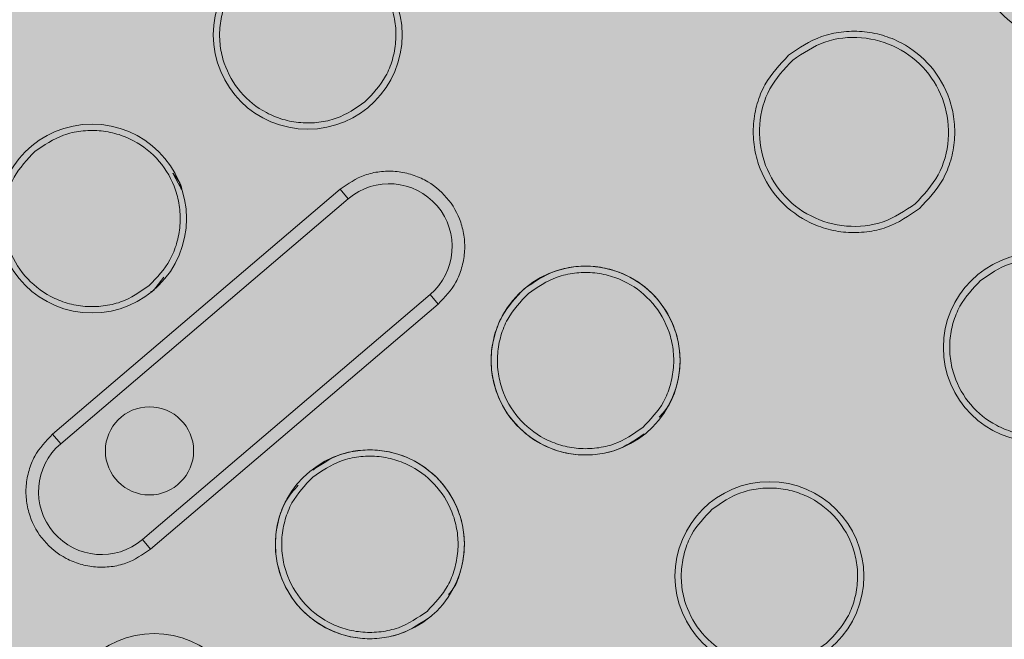
# Model space of a CAD drawing. Units: metres. Extents: x 293 to 551811, y 203 to 6580315.
# Drawn here: x 551147 to 551147, y 6579989 to 6579989 of the extents above; entities that cross this region are included whole.
import ezdxf

# ---------------------------------------------------------------- set-up
doc = ezdxf.new("R2010")
doc.units = ezdxf.units.M
for name, color, linetype in [('_ABKorrus_Rekreatsiooni ala', 7, 'Continuous'), ('kaitsevöönd', 7, 'Continuous'), ('OPT-plan.haljastus', 7, 'Continuous')]:
    doc.layers.add(name, color=color, linetype=linetype)

# ---------------------------------------------------------------- blocks, each defined once
blk = doc.blocks.new('välijõusaal')
at = {"true_color": 0xffffff}
h = blk.add_hatch(color=7, dxfattribs=at)
h.dxf.hatch_style = 1
edge = h.paths.add_edge_path()
edge.add_arc((6.529287113839874, -9.389216021375743), 1.5000000000001, 40.4421854884921, 130.4421854884937, ccw=False)
edge.add_line((7.670878473213918, -8.41619538017494), (7.946887109121292, -8.740021063334098))
edge.add_line((7.946887109121292, -8.740021063334098), (9.041730758772985, -9.710628152603931))
edge.add_arc((8.046667587966994, -10.8330582333254), 1.500000000000961, -49.557814511513016, 48.44218548848761, ccw=False)
edge.add_line((9.019688229168253, -11.97464959270019), (8.396132370814314, -12.50612936971174))
edge.add_arc((7.423111729613394, -11.36453801033785), 1.500000000000058, 212.4421854885004, 310.4421854884993, ccw=False)
edge.add_line((6.157211958940081, -12.16921047203232), (5.372316267112467, -10.9344232466874))
edge.add_line((5.372316267112467, -10.9344232466874), (5.096307631204866, -10.61059756352824))
edge.add_arc((6.237898990578683, -9.637576922327867), 1.499999999999652, 130.4421854884853, 220.4421854884853, ccw=False)
edge.add_line((5.264878349378307, -8.495985562954047), (5.556266472639038, -8.247624662001726))
at = {"layer": '_ABKorrus_Rekreatsiooni ala', "color": 252, "linetype": 'Continuous', "lineweight": 13, "true_color": 0x969696}
for p, q in [((7.603554644149028, -10.97554182816293), (7.580722816961554, -10.99500224098756)), ((7.604203324576531, -10.9763028890693), (7.603554644149028, -10.97554182816293)), ((7.604203324576531, -10.9763028890693), (7.581371497389057, -10.99576330189211)), ((7.589558537503592, -10.98252842141937), (7.588726757699817, -10.98358134204409)), ((7.588726757699817, -10.98358134204409), (7.588512610749433, -10.98370098640135)), ((7.587858301663857, -11.00337391095582), (7.610690128851104, -10.98391349813119)), ((7.610690128851104, -10.98391349813119), (7.611338809278607, -10.98467455903756)), ((7.588506982091133, -11.00413497186219), (7.611338809278607, -10.98467455903756)), ((7.580722816961554, -10.99500224098756), (7.581371497389057, -10.99576330189211)), ((7.587858301663857, -11.00337391095582), (7.588506982091133, -11.00413497186219))]:
    blk.add_line(p, q, dxfattribs=at)
for centre, radius in [((7.600985524884493, -10.9632780756283), 0.007499999999993179), ((7.583861654493887, -10.97787338524631), 0.007499999999993179), ((7.6589456744112, -10.9881149648636), 0.00750000000000739), ((7.62304065941845, -10.98915414644125), 0.007499999999993179), ((7.588420204057513, -10.99632520428622), 0.003500000000002501), ((7.605916789027845, -11.00374945605927), 0.00750000000000739), ((7.637635969036467, -11.00627801683277), 0.00750000000000739), ((7.588792918637012, -11.01834476567728), 0.007499999999993179)]:
    blk.add_circle(centre, radius, dxfattribs=at)
for centre, radius, start, end in [((7.607446726713817, -10.98010819360115), 0.0050000000000827, 310.4421854903243, 130.4421854835685), ((7.584614899570795, -10.99956860638576), 0.005000000000156447, 130.4421861619219, 310.4421848139298)]:
    blk.add_arc(centre, radius, start, end, dxfattribs=at)
for points, knots in [([(7.666339338389719, -10.96210374165184), (7.665519138983711, -10.9626546969057), (7.664698939577704, -10.96320565216138), (7.663784663960598, -10.96353104370519), (7.66287038834372, -10.963856435249), (7.661862036515515, -10.96395626308458), (7.660878247693802, -10.96387206728014), (7.659894458871861, -10.96378787147751), (7.658935233054819, -10.96351965203849), (7.658062565118883, -10.96307489463197), (7.657189897182946, -10.96263013722364), (7.656403787129932, -10.96200884184418), (7.65576627838783, -10.96126088805886), (7.65512876964732, -10.96051293427536), (7.654639862224997, -10.959638322106), (7.654338976342217, -10.95870621365884), (7.654038090457391, -10.95777410520441), (7.653925226121657, -10.95678450043033), (7.653997952768862, -10.9557997973161), (7.654070679415838, -10.95481509420551), (7.654328997029609, -10.9538352927093), (7.654795125397243, -10.95298411475687), (7.655261253765332, -10.95213293680263), (7.655935192880463, -10.95141038239763), (7.65660913198036, -10.95068782800172)], [0, 0, 0, 0, 1, 1, 1, 2, 2, 2, 3, 3, 3, 4, 4, 4, 5, 5, 5, 6, 6, 6, 7, 7, 7, 8, 8, 8, 8]), ([(7.596444761892201, -10.95795064928552), (7.597175540023102, -10.95745064260063), (7.597906318154344, -10.95695063591756), (7.598724574029177, -10.9566532661056), (7.599165055506376, -10.95649318672349), (7.59963088678802, -10.95639182862124), (7.600100146297848, -10.95633429389545), (7.600579364167572, -10.9562755381985), (7.601062157313265, -10.95626248560529), (7.601541779874708, -10.95630021203124), (7.602021402435241, -10.95633793845536), (7.602497854406749, -10.956426443895), (7.602959807015679, -10.956562257722), (7.603412160046503, -10.95669524927962), (7.603850610073152, -10.95687360347165), (7.604267472752611, -10.95709512986014), (7.605041853408295, -10.95750664607203), (7.605741739930806, -10.95806714203445), (7.606312951206576, -10.95873731266965), (7.606884162483141, -10.95940748330668), (7.607326698481245, -10.96018732867469), (7.6076103343824, -10.9610171248396), (7.60776302055757, -10.96146381865492), (7.607869659847836, -10.96192498741129), (7.607929306690778, -10.96239269700982), (7.607990219325359, -10.96287033207864), (7.608002123986637, -10.96335478838682), (7.60796338859933, -10.96383433051324), (7.607924653211796, -10.96431387264147), (7.607835277687229, -10.96478850065887), (7.607701342795337, -10.96525235779427), (7.607570191127763, -10.96570657577922), (7.607396312523463, -10.96615046608804), (7.607168470500312, -10.96656002360305), (7.606745222120082, -10.96732083389088), (7.606135754746276, -10.96796316769087), (7.605526287534587, -10.96860550178553)], [0, 0, 0, 0, 1, 1, 1, 2, 2, 2, 3, 3, 3, 4, 4, 4, 5, 5, 5, 6, 6, 6, 7, 7, 7, 8, 8, 8, 9, 9, 9, 10, 10, 10, 11, 11, 11, 12, 12, 12, 12]), ([(7.605526287876785, -10.96860550197289), (7.604795509745657, -10.96910550865778), (7.604064731614415, -10.96960551534085), (7.603246475739581, -10.96990288515281), (7.602805994262383, -10.97006296453492), (7.602340162980511, -10.97016432263717), (7.601870903470456, -10.97022185736296), (7.601391685600277, -10.97028061305809), (7.60090889245231, -10.97029366565312), (7.600429269890412, -10.97025593922717), (7.599949647328742, -10.97021821280123), (7.599473195351322, -10.97012970735796), (7.599011242741483, -10.96999389353095), (7.598558889711114, -10.96986090197333), (7.598120439705156, -10.96968254779222), (7.597703577025243, -10.96946102140373), (7.596929196368421, -10.96904950519365), (7.596229309819194, -10.96848900924942), (7.595658098542856, -10.96781883861786), (7.595086887265836, -10.96714866798447), (7.594644351217823, -10.96636882270377), (7.594360715312689, -10.96553902654614), (7.594208029133881, -10.96509233273082), (7.594101390041317, -10.96463116381801), (7.594041743203263, -10.96416345421403), (7.593980830573457, -10.96368581913976), (7.593968925709248, -10.9632013627097), (7.594007661093258, -10.96272182057783), (7.594046396478518, -10.96224227842958), (7.594135772238758, -10.96176765031032), (7.594269707142359, -10.96130379315309), (7.594400858813117, -10.96084957517542), (7.594574737104665, -10.96040568525405), (7.594802579118152, -10.95999612774085), (7.595225827487695, -10.95923531744756), (7.595835294915162, -10.95859298339474), (7.596444762120257, -10.95795064929644)], [0, 0, 0, 0, 1, 1, 1, 2, 2, 2, 3, 3, 3, 4, 4, 4, 5, 5, 5, 6, 6, 6, 7, 7, 7, 8, 8, 8, 9, 9, 9, 10, 10, 10, 11, 11, 11, 12, 12, 12, 12]), ([(7.639160921373389, -10.96490260722294), (7.639996096380457, -10.96433117101242), (7.640831271387071, -10.9637597348019), (7.641766420958504, -10.96341988358745), (7.642269828361407, -10.96323693572322), (7.642802206968838, -10.96312109789233), (7.643338503550979, -10.96305534391922), (7.64388618111667, -10.96298819455387), (7.644437944712593, -10.96297327730554), (7.64498608478317, -10.96301639322246), (7.645534224852156, -10.96305950913757), (7.646078741391818, -10.96316065821429), (7.646606687230189, -10.96331587401892), (7.64712366212126, -10.9634678643697), (7.647624747849306, -10.96367169773384), (7.648101162339174, -10.96392487075082), (7.648986168805152, -10.96439517499584), (7.649786039190815, -10.96503574177677), (7.6504388520828, -10.96580165107207), (7.651091664973194, -10.96656756036555), (7.651597420379574, -10.9674588121552), (7.651921575697372, -10.96840715062444), (7.652096074188478, -10.96891765784949), (7.652217947682118, -10.96944470808467), (7.65228611550657, -10.96997923334948), (7.652355729949306, -10.97052510200137), (7.652369335148308, -10.9710787663289), (7.6523250661308, -10.97162681447571), (7.652280797113519, -10.97217486261889), (7.652178653589488, -10.97271729440126), (7.652025585136073, -10.9732474168386), (7.651875697512935, -10.97376652309595), (7.651676979386991, -10.97427382625483), (7.651416588508994, -10.97474189197874), (7.650932876078343, -10.97561138944639), (7.650236342023902, -10.97634548546648), (7.649539808075417, -10.97707958157207)], [0, 0, 0, 0, 1, 1, 1, 2, 2, 2, 3, 3, 3, 4, 4, 4, 5, 5, 5, 6, 6, 6, 7, 7, 7, 8, 8, 8, 9, 9, 9, 10, 10, 10, 11, 11, 11, 12, 12, 12, 12]), ([(7.639485261587254, -10.96528313767612), (7.640305460993488, -10.96473218242045), (7.641125660399723, -10.96418122716659), (7.642039936016602, -10.96385583562278), (7.64295421163348, -10.96353044407715), (7.643962563460775, -10.96343061624339), (7.644946352282716, -10.96351481204601), (7.645930141104884, -10.96359900784864), (7.646889366921698, -10.9638672272913), (7.64776203485718, -10.96431198469963), (7.648634702792435, -10.96475674210797), (7.649420812846358, -10.96537803748379), (7.650058321586869, -10.96612599126911), (7.650695830329653, -10.96687394505625), (7.651184737762435, -10.96774855726926), (7.651485623646124, -10.96868066572188), (7.651786509528904, -10.96961277417267), (7.651899373892604, -10.97060237885034), (7.651826647246992, -10.97158708195911), (7.651753920601379, -10.97257178506788), (7.65149560290871, -10.9735515866023), (7.651029474537665, -10.97440276455291), (7.650563346166166, -10.97525394250533), (7.649889407085823, -10.97597649688851), (7.649215467983879, -10.97669905128078)], [0, 0, 0, 0, 1, 1, 1, 2, 2, 2, 3, 3, 3, 4, 4, 4, 5, 5, 5, 6, 6, 6, 7, 7, 7, 8, 8, 8, 8]), ([(7.649539808212978, -10.97707958172305), (7.648704633206137, -10.97765101793357), (7.647869458199068, -10.97822245414409), (7.646934308627863, -10.97856230535672), (7.646430901225187, -10.97874525322095), (7.645898522617642, -10.97886109105184), (7.64536222603607, -10.97892684502494), (7.644814548470151, -10.97899399439211), (7.644262784873547, -10.97900891164409), (7.643714644802969, -10.9789657957308), (7.643166504732392, -10.9789226798157), (7.642621988182611, -10.97882153073169), (7.642094042342535, -10.97866631492707), (7.641577067450783, -10.97851432457628), (7.641075981718188, -10.97831049123215), (7.640599567227412, -10.978057318217), (7.639714560762116, -10.97758701397743), (7.638914690444665, -10.97694644717103), (7.638261877556545, -10.97618053787392), (7.63760906467229, -10.97541462858226), (7.63710330928501, -10.97452337677987), (7.636779153976306, -10.97357503831063), (7.63660465549134, -10.97306453108922), (7.63648278199895, -10.97253748093044), (7.636414614175294, -10.97200295567109), (7.636344999732557, -10.97145708701919), (7.636331394437832, -10.97090342258798), (7.636375663456249, -10.97035537443935), (7.636419932474212, -10.969807326298), (7.63652207596175, -10.96926489460657), (7.636675144415051, -10.96873477217105), (7.63682503204069, -10.96821566590643), (7.637023750327501, -10.96770836252745), (7.637284141206976, -10.96724029679626), (7.637767853629441, -10.96637079933225), (7.638464387745273, -10.96563670377236), (7.639160921701034, -10.96490260767951)], [0, 0, 0, 0, 1, 1, 1, 2, 2, 2, 3, 3, 3, 4, 4, 4, 5, 5, 5, 6, 6, 6, 7, 7, 7, 8, 8, 8, 9, 9, 9, 10, 10, 10, 11, 11, 11, 12, 12, 12, 12]), ([(7.649215467999113, -10.97669905126986), (7.648395268593106, -10.97725000652372), (7.647575069187099, -10.97780096177939), (7.646660793569993, -10.9781263533232), (7.645746517953114, -10.97845174486702), (7.644738166125137, -10.97855157270078), (7.643754377302969, -10.97846737689815), (7.642770588481028, -10.97838318109552), (7.641811362666033, -10.97811496165286), (7.640938694730323, -10.97767020424453), (7.640066026794614, -10.9772254468362), (7.639279916737507, -10.97660415146402), (7.638642407994951, -10.9758561976787), (7.638004899252394, -10.97510824389337), (7.63751599181586, -10.97423363168764), (7.63721510593092, -10.97330152323684), (7.636914220046322, -10.97236941478786), (7.636801355720252, -10.97137981008655), (7.636874082369161, -10.97039510697596), (7.636946809017957, -10.96941040386719), (7.637205126667197, -10.96843060237097), (7.637671255035741, -10.96757942442036), (7.638137383404739, -10.96672824646976), (7.638811322438471, -10.96600569205202), (7.639485261537914, -10.96528313765975)], [0, 0, 0, 0, 1, 1, 1, 2, 2, 2, 3, 3, 3, 4, 4, 4, 5, 5, 5, 6, 6, 6, 7, 7, 7, 8, 8, 8, 8]), ([(7.579320891501595, -10.97254595890354), (7.580051669632496, -10.97204595221865), (7.580782447763283, -10.97154594553558), (7.581600703638344, -10.97124857572362), (7.582041185115997, -10.97108849634151), (7.582507016397642, -10.97098713823925), (7.58297627590747, -10.97092960351347), (7.583455493776967, -10.97087084781833), (7.583938286920159, -10.97085779522513), (7.584417909481374, -10.97089552165107), (7.584897532041907, -10.97093324807702), (7.585373984015234, -10.97102175352211), (7.585835936624164, -10.97115756734911), (7.586288289653851, -10.97129055890673), (7.586726739674589, -10.97146891309148), (7.587143602351773, -10.97169043947997), (7.587917983006776, -10.97210195569369), (7.588617869536222, -10.97266245162882), (7.589189080813469, -10.97333262226221), (7.589760292090716, -10.97400279289741), (7.590202828076656, -10.97478263828361), (7.590486463974514, -10.97561243444852), (7.590639150148547, -10.97605912826384), (7.590745789460982, -10.97652029703841), (7.590805436306539, -10.97698800663875), (7.590866348944303, -10.97746564171302), (7.59087825349178, -10.97795009816127), (7.590839518099813, -10.97842964029314), (7.590800782708641, -10.9789091824141), (7.590711407279002, -10.97938381014228), (7.59057747238927, -10.97984766727041), (7.590446320721696, -10.98030188525718), (7.590272442252001, -10.98074577571515), (7.590044600236581, -10.98115533323562), (7.589621351869312, -10.98191614353618), (7.589011884467766, -10.98255847761266), (7.588402417260397, -10.9832008117146)], [0, 0, 0, 0, 1, 1, 1, 2, 2, 2, 3, 3, 3, 4, 4, 4, 5, 5, 5, 6, 6, 6, 7, 7, 7, 8, 8, 8, 9, 9, 9, 10, 10, 10, 11, 11, 11, 12, 12, 12, 12]), ([(7.588402417486179, -10.9832008115909), (7.587671639355051, -10.98370081827579), (7.58694086122415, -10.98420082495886), (7.586122605349203, -10.98449819477082), (7.585682123871777, -10.98465827415293), (7.585216292590133, -10.98475963225519), (7.584747033080532, -10.98481716698097), (7.584267815210808, -10.98487592267611), (7.583785022064887, -10.98488897527113), (7.583305399503672, -10.98485124884701), (7.582825776942684, -10.98481352242106), (7.58234932496913, -10.98472501697961), (7.581887372359063, -10.98458920315079), (7.581435019330058, -10.98445621159317), (7.580996569327283, -10.98427785740478), (7.580579706650099, -10.98405633101629), (7.579805325995551, -10.98364481480621), (7.579105439457464, -10.98308431889291), (7.578534228182718, -10.98241414826134), (7.577963016905699, -10.98174397762796), (7.577520480877126, -10.9809641322654), (7.577236844975516, -10.98013433610413), (7.577084158799892, -10.97968764229245), (7.576977519627178, -10.97922647350879), (7.57691787278992, -10.97875876390844), (7.576856960160114, -10.97828112883053), (7.576845055609112, -10.97779667226223), (7.576883791011426, -10.97731713012308), (7.576922526413739, -10.97683758798394), (7.577011901788012, -10.976362959992), (7.577145836689681, -10.97589910284569), (7.577276988359301, -10.97544488487347), (7.577450866624361, -10.975000994943), (7.57767870863637, -10.97459143743708), (7.578101957005231, -10.97383062715107), (7.578711424247842, -10.97318829298001), (7.579320891440432, -10.97254595888353)], [0, 0, 0, 0, 1, 1, 1, 2, 2, 2, 3, 3, 3, 4, 4, 4, 5, 5, 5, 6, 6, 6, 7, 7, 7, 8, 8, 8, 9, 9, 9, 10, 10, 10, 11, 11, 11, 12, 12, 12, 12]), ([(7.590267505823306, -10.97425741729694), (7.590594549487662, -10.97466542729217), (7.590921593150313, -10.97507343728739), (7.590996913344327, -10.97556295647064), (7.591004645752321, -10.97561321074954), (7.591009725209517, -10.97566432407166), (7.591014804659665, -10.97571543739014)], [0, 0, 0, 0, 1, 1, 1, 2, 2, 2, 2]), ([(7.611338809278607, -10.98467455903756), (7.61186120973349, -10.984123986952), (7.612383610187464, -10.98357341486644), (7.612746394508861, -10.98292129176025), (7.612941687666364, -10.98257024246504), (7.613090726340204, -10.98218976512999), (7.613203142053692, -10.9818004354338), (7.613317943389632, -10.98140284360215), (7.613394550889154, -10.98099601970262), (7.613427752655127, -10.98058498359296), (7.6134609544211, -10.98017394748149), (7.613450750453978, -10.97975869916172), (7.613398539626189, -10.97934929767416), (7.613347413762597, -10.97894840372919), (7.613256008760402, -10.97855311614421), (7.613125134896393, -10.97817023573316), (7.612882018411085, -10.97745898187986), (7.612502701807955, -10.97679054300625), (7.612013092140671, -10.97621611103477), (7.611523482477253, -10.97564167906694), (7.610923579795838, -10.97516125399216), (7.610259824955222, -10.97480852580975), (7.609902514091857, -10.97461864604793), (7.609526699786159, -10.97446577100072), (7.609138968622858, -10.97435177823445), (7.608743009239845, -10.9742353663778), (7.608334621694269, -10.97415950456798), (7.607923516637413, -10.97412716762938), (7.607512411586924, -10.97409483069077), (7.607098588961037, -10.97410601884712), (7.606687830788189, -10.97415638088296), (7.606285608352493, -10.97420569637234), (7.605886324410164, -10.97429257471504), (7.605508768860602, -10.97442978562231), (7.60480740668828, -10.97468467405179), (7.604181025439686, -10.97511325108917), (7.603554644185635, -10.97554182825024)], [0, 0, 0, 0, 1, 1, 1, 2, 2, 2, 3, 3, 3, 4, 4, 4, 5, 5, 5, 6, 6, 6, 7, 7, 7, 8, 8, 8, 9, 9, 9, 10, 10, 10, 11, 11, 11, 12, 12, 12, 12]), ([(7.654404911418908, -10.98278753851901), (7.655135689550036, -10.98228753183594), (7.655866467680937, -10.98178752515105), (7.656684723555884, -10.98149015533909), (7.65712520503331, -10.98133007595879), (7.657591036314955, -10.98122871785836), (7.658060295824328, -10.98117118313075), (7.658539513694961, -10.98111242743562), (7.659022306843156, -10.9810993748406), (7.65950192940528, -10.98113710126472), (7.659981551966041, -10.98117482769067), (7.660458003934593, -10.98126333313576), (7.660919956543523, -10.98139914696458), (7.661372309572982, -10.98153213852038), (7.661810759583943, -10.98171049270695), (7.662227622262492, -10.98193201909544), (7.663002002917949, -10.98234353530552), (7.663701889453307, -10.98290403125156), (7.664273100728508, -10.98357420188495), (7.664844312009166, -10.98424437252561), (7.665286848095036, -10.98502421788453), (7.665570484005968, -10.98585401405126), (7.665723170185913, -10.98630070786476), (7.66582980937136, -10.98676187666115), (7.665889456217258, -10.98722958625967), (7.665950368855476, -10.98770722133213), (7.66596227340284, -10.98819167772763), (7.665923538008258, -10.9886712198595), (7.665884802614357, -10.98915076198409), (7.665795427169144, -10.98962538970318), (7.665661492275888, -10.99008924683494), (7.665530340606949, -10.99054346481807), (7.665356462109742, -10.99098735526331), (7.665128620089774, -10.99139691277833), (7.664705371714092, -10.99215772306979), (7.664095904919634, -10.99280005726268), (7.663486437732274, -10.99344239137008)], [0, 0, 0, 0, 1, 1, 1, 2, 2, 2, 3, 3, 3, 4, 4, 4, 5, 5, 5, 6, 6, 6, 7, 7, 7, 8, 8, 8, 9, 9, 9, 10, 10, 10, 11, 11, 11, 12, 12, 12, 12]), ([(7.618175556212293, -10.98344618964529), (7.618958532825275, -10.98291046822578), (7.619741509437915, -10.98237474680445), (7.620618212073225, -10.98205613623668), (7.621090156465755, -10.98188462258531), (7.621589261324345, -10.98177602456326), (7.622092039503571, -10.9817143802984), (7.622605487357362, -10.98165142785274), (7.623122766093559, -10.98163744316571), (7.623636646908892, -10.98167786401882), (7.624150527723089, -10.98171828487011), (7.624661010612215, -10.98181311126154), (7.625155961702433, -10.98195862726516), (7.625640627490213, -10.98210111938261), (7.626110400287928, -10.98229221630481), (7.626557032116864, -10.98252956171109), (7.627386713130193, -10.98297046395874), (7.628136538742353, -10.98357096166455), (7.628748616224186, -10.98428904323464), (7.629360693705223, -10.98500712480291), (7.629835023000794, -10.98584279024271), (7.630138669562086, -10.98673169911035), (7.63030212782661, -10.98721021432993), (7.630416124602391, -10.98770415873241), (7.630480425443523, -10.98820552652705), (7.630546090841392, -10.98871753407093), (7.63055992880669, -10.98923728343379), (7.630516941882036, -10.98975013396466), (7.630473954958063, -10.99026298448825), (7.630374143313759, -10.99076893607435), (7.630236178663438, -10.99126944861837), (7.630101080976431, -10.99175956030285), (7.629929399348669, -10.99224445676646), (7.629665244078581, -10.99267051928746), (7.629444299214413, -10.99302688668377), (7.6291586598241, -10.99334209414246), (7.628873020374442, -10.99365730153204)], [0, 0, 0, 0, 1, 1, 1, 2, 2, 2, 3, 3, 3, 4, 4, 4, 5, 5, 5, 6, 6, 6, 7, 7, 7, 8, 8, 8, 9, 9, 9, 10, 10, 10, 11, 11, 11, 12, 12, 12, 12]), ([(7.618499896426158, -10.98382672009848), (7.619230674557059, -10.98332671341359), (7.619961452686368, -10.9828267067287), (7.620779708562907, -10.98252933691674), (7.621220190040333, -10.98236925753645), (7.621686021322432, -10.98226789943419), (7.622155280831805, -10.98221036470841), (7.62263449870153, -10.98215160901145), (7.623117291846086, -10.98213855641643), (7.623596914407301, -10.98217628284237), (7.624076536968744, -10.9822140092665), (7.624552988945027, -10.98230251470977), (7.625014941555776, -10.98243832853677), (7.625467294585007, -10.98257132009257), (7.625905744584145, -10.98274967429006), (7.626322607262011, -10.98297120067855), (7.627096987920197, -10.98338271689045), (7.627796874507624, -10.98394321282012), (7.628368085788054, -10.98461338345351), (7.628939297067802, -10.98528355408507), (7.629381833023047, -10.98606339944763), (7.629665468925452, -10.98689319561072), (7.629818155101304, -10.98733988942422), (7.629924794360875, -10.98780105819151), (7.62998444120268, -10.98826876779003), (7.630045353836351, -10.98874640286067), (7.630057258343015, -10.98923085929982), (7.630018522945022, -10.98971040142806), (7.629979787546802, -10.99018994355993), (7.62989041214297, -10.99066457150639), (7.629756477250396, -10.99112842864542), (7.629625325585323, -10.9915826466231), (7.629451447061058, -10.99202653679004), (7.629223605036771, -10.99243609429959), (7.628800356644717, -10.99319690459288), (7.628190889152904, -10.99383923873302), (7.627581421935531, -10.99448157283859)], [0, 0, 0, 0, 1, 1, 1, 2, 2, 2, 3, 3, 3, 4, 4, 4, 5, 5, 5, 6, 6, 6, 7, 7, 7, 8, 8, 8, 9, 9, 9, 10, 10, 10, 11, 11, 11, 12, 12, 12, 12]), ([(7.663486437403492, -10.99344239120637), (7.662755659272591, -10.99394239789126), (7.662024881141917, -10.99444240457615), (7.661206625266516, -10.99473977438811), (7.660766143788862, -10.9948998537684), (7.660300312506763, -10.99500121186884), (7.659831052996481, -10.99505874659644), (7.659351835126756, -10.99511750229158), (7.658869041982882, -10.9951305548866), (7.658389419421439, -10.99509282846066), (7.657909796859997, -10.99505510203471), (7.657433344884396, -10.99496659658416), (7.656971392273874, -10.99483078275352), (7.656519039244415, -10.9946977911959), (7.656080589237206, -10.99451943701843), (7.655663726558316, -10.99429791062994), (7.654889345902177, -10.99388639441986), (7.654189459344082, -10.99332589849382), (7.653618248066834, -10.99265572786226), (7.653047036788905, -10.99198555723069), (7.65260450076272, -10.99120571187723), (7.652320864859405, -10.99037591571778), (7.652168178683326, -10.98992922190791), (7.652061539558929, -10.98946805310607), (7.652001892722467, -10.98900034350754), (7.651940980094253, -10.98852270843872), (7.651929075433998, -10.98803825203595), (7.651967810828467, -10.98755870990954), (7.652006546223276, -10.98707916777948), (7.652095921495686, -10.98660453985485), (7.652229856382121, -10.98614068271581), (7.652361008043329, -10.98568646473086), (7.6525348868268, -10.98524257449299), (7.652762728853133, -10.98483301697979), (7.653185977239957, -10.9840722066956), (7.65379544424701, -10.98342987264277), (7.654404911447557, -10.98278753854083)], [0, 0, 0, 0, 1, 1, 1, 2, 2, 2, 3, 3, 3, 4, 4, 4, 5, 5, 5, 6, 6, 6, 7, 7, 7, 8, 8, 8, 9, 9, 9, 10, 10, 10, 11, 11, 11, 12, 12, 12, 12]), ([(7.627687591724055, -10.99498625875731), (7.62697368704886, -10.99547213599817), (7.626259782373666, -10.99595801324085), (7.625463106763448, -10.99625215664582), (7.624992180565243, -10.99642602896438), (7.624492332886177, -10.99653290643346), (7.623989279331965, -10.9965939125841), (7.623475550259684, -10.99665621337317), (7.622958477803479, -10.99667067527753), (7.622444671932328, -10.99663042886914), (7.621930866060723, -10.99659018246075), (7.62142032677292, -10.99649522774325), (7.620925357128101, -10.99634966562644), (7.62044067317089, -10.9962071283544), (7.619970918493493, -10.99601606509987), (7.619524286722083, -10.99577873117687), (7.618694605816074, -10.99533785025869), (7.617944718008459, -10.99473729729743), (7.617332702599526, -10.99401924963331), (7.616720687191275, -10.99330120197101), (7.616246544146122, -10.99246565962585), (7.615942649170449, -10.99157659378852), (7.615779057179282, -10.99109799406597), (7.615664800623165, -10.99060388400449), (7.615600893197836, -10.99010276635909), (7.615535629565159, -10.98959101427772), (7.615522874826809, -10.98907195405354), (7.61556437706173, -10.98855815897241), (7.615605879296538, -10.9880443638931), (7.615701638564076, -10.98753583401322), (7.615845140225531, -10.98703884420775), (7.615985659857699, -10.98655218207659), (7.616171958224584, -10.98607658541641), (7.616416074674419, -10.98563777380787), (7.616869555081678, -10.98482261994559), (7.617522555230437, -10.98413440485183), (7.61817555578665, -10.98344618973988)], [0, 0, 0, 0, 1, 1, 1, 2, 2, 2, 3, 3, 3, 4, 4, 4, 5, 5, 5, 6, 6, 6, 7, 7, 7, 8, 8, 8, 9, 9, 9, 10, 10, 10, 11, 11, 11, 12, 12, 12, 12]), ([(7.627581422410742, -10.99448157278584), (7.626850644279614, -10.99498157946891), (7.626119866150077, -10.99548158615562), (7.625301610273539, -10.99577895596576), (7.624861128796113, -10.99593903534605), (7.624395297514695, -10.99604039344831), (7.623926038005095, -10.99609792817591), (7.623446820135598, -10.99615668387105), (7.622964026990815, -10.99616973646243), (7.622484404430054, -10.99613201003649), (7.622004781869066, -10.99609428360873), (7.621528329894829, -10.99600577817091), (7.621066377285217, -10.99586996434209), (7.620614024256668, -10.99573697278629), (7.62017557425105, -10.99555861859972), (7.619758711573297, -10.99533709221123), (7.618984330918749, -10.99492557599933), (7.618284444368612, -10.9943650800933), (7.617713233091138, -10.99369490946174), (7.617142021812072, -10.99302473883017), (7.616699485823176, -10.99224489343851), (7.616415849923726, -10.9914150972736), (7.616263163749466, -10.9909684034601), (7.616156524561745, -10.99050723464552), (7.616096877722441, -10.99003952504518), (7.616035965091498, -10.98956188997636), (7.616024060367465, -10.98907743363361), (7.616062795760229, -10.98859789150538), (7.616101531152992, -10.98811834937715), (7.616190906854456, -10.9876437214416), (7.616324841759081, -10.98717986430802), (7.616455993439615, -10.98672564632125), (7.616629871858947, -10.98628175589238), (7.616857713882666, -10.98587219837009), (7.617280962253346, -10.98511138808954), (7.617890429093507, -10.98446905429319), (7.618499896282913, -10.98382672020216)], [0, 0, 0, 0, 1, 1, 1, 2, 2, 2, 3, 3, 3, 4, 4, 4, 5, 5, 5, 6, 6, 6, 7, 7, 7, 8, 8, 8, 9, 9, 9, 10, 10, 10, 11, 11, 11, 12, 12, 12, 12]), ([(7.580722816961554, -10.99500224098756), (7.580200416506671, -10.99555281307312), (7.579678016051673, -10.99610338515868), (7.5793152317313, -10.99675550826305), (7.579119938573797, -10.99710655756007), (7.578970899899048, -10.99748703489331), (7.578858484185787, -10.99787636459132), (7.578743682849847, -10.99827395642296), (7.578667075353508, -10.9986807803225), (7.578633873587535, -10.99909181643397), (7.578600671821562, -10.99950285254545), (7.57861087578118, -10.99991810086885), (7.578663086607605, -11.00032750236005), (7.578714212469606, -11.0007283963032), (7.578805617511136, -11.00112368387727), (7.578936491379011, -11.00150656429014), (7.579179607870003, -11.00221781814162), (7.579558924396395, -11.00288625702797), (7.580048534060381, -11.00346068899944), (7.580538143729029, -11.00403512097637), (7.581138046563922, -11.0045155460457), (7.581801801417498, -11.00486827423174), (7.582159112286547, -11.00505815399538), (7.582534926588039, -11.00521102902076), (7.582922657759184, -11.00532502178339), (7.583318617136513, -11.00544143363459), (7.583727004454488, -11.00551729540985), (7.584138109504067, -11.00554963234117), (7.584549214562514, -11.00558196927432), (7.584963037338241, -11.00557078135807), (7.585373795518819, -11.00552041933679), (7.585776017951332, -11.00547110386196), (7.586175301742685, -11.00538422551745), (7.586552857289746, -11.00524701462655), (7.587254219475938, -11.00499212622071), (7.587880600856863, -11.00456354891958), (7.588506982116371, -11.00413497175668)], [0, 0, 0, 0, 1, 1, 1, 2, 2, 2, 3, 3, 3, 4, 4, 4, 5, 5, 5, 6, 6, 6, 7, 7, 7, 8, 8, 8, 9, 9, 9, 10, 10, 10, 11, 11, 11, 12, 12, 12, 12]), ([(7.601379320626222, -10.99785505061755), (7.6020585473089, -10.99739413033512), (7.602737773991578, -10.99693321005088), (7.60349434168262, -10.9966514458547), (7.603964705492047, -10.99647627094146), (7.604464963165185, -10.99637034347779), (7.604968169114329, -10.99630968991642), (7.605482053815024, -10.99624774920176), (7.60599901325196, -10.9962330243352), (7.606512776516013, -10.99627317363502), (7.607026539780065, -10.99631332293302), (7.607537106866118, -10.99640834639558), (7.608032091314101, -10.99655393687772), (7.608516789765702, -10.99669650192573), (7.608986546479457, -10.9968875542263), (7.609433161731715, -10.99712487131819), (7.610262811948189, -10.99756572096612), (7.611012605034887, -10.99816622234266), (7.611624745812435, -10.99888435285266), (7.612236886589301, -10.99960248336265), (7.612711375051333, -11.00043824297882), (7.613014799223549, -11.00132700869199), (7.613178137772195, -11.00180544684827), (7.613291904332243, -11.00229924541873), (7.613356555161147, -11.0028008361196), (7.613422577974518, -11.00331307130455), (7.613437378426227, -11.00383343293743), (7.613393071542362, -11.00434544361724), (7.613348764659179, -11.00485745428796), (7.613245350433374, -11.00536111400197), (7.613112308219399, -11.0058647583237), (7.612982030679689, -11.00635793670062), (7.612823343798766, -11.0068511003692), (7.612541373934221, -11.00726582887637), (7.612425585388394, -11.00743613363829), (7.612289008811842, -11.00759321282112), (7.612152431524294, -11.00775029136548)], [0, 0, 0, 0, 1, 1, 1, 2, 2, 2, 3, 3, 3, 4, 4, 4, 5, 5, 5, 6, 6, 6, 7, 7, 7, 8, 8, 8, 9, 9, 9, 10, 10, 10, 11, 11, 11, 12, 12, 12, 12]), ([(7.601376026035553, -10.99842202971649), (7.602106804166453, -10.99792202303161), (7.602837582295763, -10.99742201634672), (7.603655838172301, -10.99712464653476), (7.604096319649727, -10.99696456715446), (7.604562150930462, -10.99686320905221), (7.60503141044029, -10.99680567432642), (7.605510628310014, -10.99674691863129), (7.605993421455025, -10.9967338660399), (7.606473044016241, -10.99677159246585), (7.606952666578366, -10.99680931889179), (7.607429118561129, -10.99689782433506), (7.607891071172901, -10.9970336381657), (7.608343424200541, -10.99716662972151), (7.608781874181034, -10.99734498390626), (7.609198736856627, -10.99756651029475), (7.609973117510492, -10.99797802651028), (7.61067300407359, -10.9985385224345), (7.611244215350382, -10.99920869306789), (7.611815426625583, -10.99987886369945), (7.612257962602541, -11.00065870902381), (7.612541598500059, -11.00148850518508), (7.612694284676138, -11.00193519900586), (7.612800923913426, -11.00239636792048), (7.612860570752957, -11.0028640775281), (7.612921483383445, -11.00334171260056), (7.612933388009253, -11.00382616897059), (7.612894652617854, -11.00430571109882), (7.612855917226454, -11.00478525322887), (7.612766541813414, -11.00525988106983), (7.612632606920727, -11.00572373820523), (7.612501455253152, -11.00617795618655), (7.612327576657265, -11.00662184647535), (7.612099734634342, -11.00703140398855), (7.611676486258887, -11.00779221426183), (7.611067019493305, -11.00843454819824), (7.610457552316177, -11.0090768822929)], [0, 0, 0, 0, 1, 1, 1, 2, 2, 2, 3, 3, 3, 4, 4, 4, 5, 5, 5, 6, 6, 6, 7, 7, 7, 8, 8, 8, 9, 9, 9, 10, 10, 10, 11, 11, 11, 12, 12, 12, 12]), ([(7.610457552019909, -11.00907688240386), (7.609726773889008, -11.00957688908693), (7.608995995758221, -11.01007689577182), (7.60817773988316, -11.01037426558378), (7.607737258405507, -11.01053434496407), (7.607271427123635, -11.01063570306633), (7.606802167614262, -11.01069323779211), (7.606322949743856, -11.01075199348907), (7.605840156597026, -11.01076504608227), (7.605360534034901, -11.01072731965633), (7.604880911473458, -11.01068959323038), (7.604404459493992, -11.01060108778529), (7.603942506884607, -11.01046527395647), (7.603490153854693, -11.01033228239885), (7.603051703842596, -11.01015392820682), (7.60263484116382, -11.00993240181651), (7.60186046050859, -11.0095208856028), (7.601160573966069, -11.00896038967494), (7.600589362689163, -11.00829021903974), (7.600018151413053, -11.00762004840635), (7.599575615415404, -11.00684020310382), (7.599291979512429, -11.00601040694437), (7.599139293334986, -11.00556371312905), (7.599032654147607, -11.00510254422716), (7.598973007309098, -11.00463483462318), (7.598912094679974, -11.00415719955799), (7.598900189907056, -11.00367274333894), (7.59893892529368, -11.00319320121616), (7.598977660681214, -11.00271365908247), (7.599067036376653, -11.00223903089955), (7.599200971276844, -11.00177517376051), (7.599332122947828, -11.00132095578647), (7.599506001201064, -11.00087706569957), (7.599733843215802, -11.00046750819183), (7.600157091583981, -10.99970669791128), (7.600766558297948, -10.99906436382207), (7.601376025468483, -10.99842202972013)], [0, 0, 0, 0, 1, 1, 1, 2, 2, 2, 3, 3, 3, 4, 4, 4, 5, 5, 5, 6, 6, 6, 7, 7, 7, 8, 8, 8, 9, 9, 9, 10, 10, 10, 11, 11, 11, 12, 12, 12, 12]), ([(7.610781892233774, -11.00945741285705), (7.609998915630797, -11.00999313428201), (7.609215939028047, -11.0105288557088), (7.608339236372615, -11.01084746626384), (7.607867291969171, -11.01101897990975), (7.607368187091026, -11.01112757791725), (7.606865408942042, -11.01118922220212), (7.606351961119628, -11.01125217466779), (7.60583468246756, -11.01126615940939), (7.605320801536948, -11.01122573848352), (7.604806920606109, -11.01118531755765), (7.604296437391952, -11.01109049096249), (7.603801486730219, -11.01094497523172), (7.60331682136308, -11.01080248338167), (7.602847049712011, -11.01061138718887), (7.602400416327384, -11.01037404079307), (7.601570732428684, -11.00993313670824), (7.600820894685796, -11.00933263127899), (7.600208832263036, -11.00861455928953), (7.599596769839593, -11.00789648729824), (7.599122482801761, -11.00706084870126), (7.598818778909447, -11.00617190335379), (7.598655289780311, -11.00569336849094), (7.598541233132948, -11.00519938609341), (7.598477022879081, -11.00469807592981), (7.598411449992511, -11.00418612725389), (7.59839786155834, -11.00366653660876), (7.598440506682493, -11.00315346861407), (7.598483151806988, -11.00264040061575), (7.59858203062339, -11.00213385516599), (7.598721270013414, -11.00163415362022), (7.598857615945519, -11.00114483609923), (7.599032662199818, -11.00066208103181), (7.599292204142159, -11.00023308342952), (7.599551044385919, -10.99980524566763), (7.599893923835737, -10.99943087526208), (7.600236803211658, -10.99905650489836)], [0, 0, 0, 0, 1, 1, 1, 2, 2, 2, 3, 3, 3, 4, 4, 4, 5, 5, 5, 6, 6, 6, 7, 7, 7, 8, 8, 8, 9, 9, 9, 10, 10, 10, 11, 11, 11, 12, 12, 12, 12]), ([(7.633095206044175, -11.00095059048817), (7.633825984175076, -11.0004505838051), (7.63455676230609, -10.99995057712204), (7.635375018180923, -10.99965320730826), (7.635815499658349, -10.99949312792614), (7.636281330940449, -10.99939176982389), (7.636750590450276, -10.9993342350981), (7.637229808319773, -10.99927547940297), (7.637712601463193, -10.99926242680795), (7.638192224023726, -10.99930015323389), (7.638671846585396, -10.99933787965983), (7.639148298565772, -10.99942638510674), (7.639610251176066, -10.99956219893556), (7.640062604204843, -10.99969519049137), (7.640501054211484, -10.99987354467976), (7.640917916888441, -11.00009507106824), (7.641692297546626, -11.00050658728196), (7.642392184124844, -11.0010670831989), (7.642963395405161, -11.00173725383229), (7.643534606684682, -11.00240742446385), (7.643977142702568, -11.00318726978458), (7.644260778607816, -11.00401706594221), (7.644413464788215, -11.00446375976298), (7.644520103921025, -11.00492492874127), (7.644579750758851, -11.00539263834889), (7.644640663386838, -11.00587027341589), (7.644652567834271, -11.00635472964586), (7.644613832428661, -11.00683427177046), (7.644575097022937, -11.00731381389687), (7.644485721799981, -11.0077884417924), (7.644351786912296, -11.0082522989278), (7.644220635252452, -11.00870651690002), (7.644046756603586, -11.00915040702694), (7.643818914578844, -11.00955996452558), (7.643395666179742, -11.01032077481159), (7.642786199091518, -11.01096310932098), (7.642176731889151, -11.01160544342838)], [0, 0, 0, 0, 1, 1, 1, 2, 2, 2, 3, 3, 3, 4, 4, 4, 5, 5, 5, 6, 6, 6, 7, 7, 7, 8, 8, 8, 9, 9, 9, 10, 10, 10, 11, 11, 11, 12, 12, 12, 12]), ([(7.642176732028759, -11.01160544317554), (7.64144595389763, -11.01210544986043), (7.640715175766729, -11.01260545654532), (7.639896919891555, -11.01290282635728), (7.639456438414129, -11.01306290573757), (7.638990607132939, -11.01316426384165), (7.638521347622884, -11.01322179856743), (7.638042129752932, -11.01328055426256), (7.637559336605193, -11.01329360685759), (7.637079714043523, -11.01325588043164), (7.636600091480943, -11.0132181540057), (7.636123639497157, -11.01312964856243), (7.635661686885499, -11.01299383473361), (7.635209333855585, -11.0128608431778), (7.63477088385747, -11.01268248897486), (7.6343540211804, -11.01246096258456), (7.633579640527216, -11.01204944636902), (7.632879754015619, -11.01148895043207), (7.632308542741896, -11.01081877979686), (7.631737331468969, -11.01014860916348), (7.63129479547041, -11.00936876385731), (7.631011159570846, -11.00853896769604), (7.630858473392266, -11.00809227387163), (7.630751834138607, -11.00763110488424), (7.63069218730044, -11.00716339526934), (7.630631274672453, -11.00668576019871), (7.630619370210468, -11.00620130398693), (7.630658105614714, -11.00572176185688), (7.630696841018619, -11.00524221973228), (7.630786216231797, -11.00476759187131), (7.63092015112062, -11.00430373473773), (7.631051302783874, -11.00384951675824), (7.631225181185016, -11.00340562647125), (7.63145302320055, -11.00299606895987), (7.631876271565773, -11.00223525867932), (7.632485738686285, -11.00159292475746), (7.633095205870916, -11.00095059066462)], [0, 0, 0, 0, 1, 1, 1, 2, 2, 2, 3, 3, 3, 4, 4, 4, 5, 5, 5, 6, 6, 6, 7, 7, 7, 8, 8, 8, 9, 9, 9, 10, 10, 10, 11, 11, 11, 12, 12, 12, 12])]:
    blk.add_open_spline(points, degree=3, knots=knots, dxfattribs=at)

msp = doc.modelspace()

# ---------------------------------------------------------------- hatches: boundary and pattern name
at = {"transparency": 33554687}
h = msp.add_hatch(dxfattribs=at)
h.set_pattern_fill('HONEY', color=23, scale=3)
h.set_pattern_definition([(0, (0, 0), (14.2875, 8.248891935), [9.524999999999999, -19.05]), (120, (0, 0), (-14.28749996878257, 8.248891989070172), [9.524999999999997, -19.04999999999999]), (59.99999999999999, (0, 0), (3.121742730982646e-08, 16.49778392407017), [-19.05, 9.524999999999999])])
h.paths.add_polyline_path([(551151.6582412316, 6580185.804243039), (551184.1563178776, 6580152.367832433), (551204.1056215838, 6580146.420009212), (551258.3227161266, 6580157.83340039), (551270.2279508702, 6580142.883462304), (551247.239987989, 6580123.177456009), (551249.3314395796, 6580109.835043781), (551206.6978423805, 6580093.438339907), (551206.8587110805, 6580064.02073147), (551248.5270326834, 6580051.964337433), (551259.5037301211, 6580024.664513403), (551330.9351702813, 6579985.280267101), (551343.9665493212, 6579998.622691804), (551359.4111807479, 6579981.422225), (551406.9194006887, 6579964.968666347), (551416.4114147438, 6579938.283829416), (551464.6758919146, 6579968.022945519), (551573.3526361317, 6580025.295354478), (551618.679920277, 6580109.094035656), (551618.6835655776, 6580151.447328854), (551593.257150188, 6580171.409119288), (551516.1995847956, 6580182.297370884), (551521.3938211534, 6580237.947273162), (551438.8877359134, 6580259.983028161), (551382.9805532241, 6580255.060486963), (551363.0026893804, 6580291.613906599), (551363.2621396875, 6580304.057619144), (551357.81361984, 6580312.612679316), (551240.7531914385, 6580309.946803857), (551191.4570942007, 6580258.357228444), (551214.5484251273, 6580208.841605122)], flags=16)
edge = h.paths.add_edge_path()
edge.add_line((551180.9151701793, 6580314.715819687), (551164.237222619, 6580302.625884074))
edge.add_arc((551194.0903403853, 6580258.737252292), 53.07938055429501, 124.223600119423, 179.0064495439205)
edge.add_line((551141.0189401371, 6580259.657641198), (551146.5782454244, 6580238.091829995))
edge.add_line((551146.5782454244, 6580238.091829995), (551126.5334665412, 6580230.306429863))
edge.add_arc((551151.7865029506, 6580186.516914835), 50.54935681352936, 119.9716787929694, 217.3907101512735)
edge.add_line((551111.6243773184, 6580155.820968214), (551159.253526144, 6580108.282252187))
edge.add_line((551159.253526144, 6580108.282252187), (551157.1192818943, 6580075.802244249))
edge.add_arc((551214.8824970882, 6580068.557874787), 58.21571882608422, 172.8515769847452, 267.1264505042259)
edge.add_arc((551261.4541819916, 6580026.390332518), 52.00456366977762, 197.8896146104007, 249.4371143352252)
edge.add_line((551243.1883473273, 6579977.699122568), (551304.7530682303, 6579941.282151909))
edge.add_arc((551328.2722761927, 6579983.896537335), 48.67380186932666, 241.1053553602817, 282.4151263064303)
edge.add_line((551338.7368109054, 6579936.360945389), (551368.2878680633, 6579925.862357343))
edge.add_arc((551418.9107863306, 6579937.855019256), 52.02406936865511, 193.3277713683048, 304.4023995122932)
edge.add_line((551448.3044665867, 6579894.930488337), (551476.4197190879, 6579915.355910913))
edge.add_line((551476.4197190879, 6579915.355910913), (551526.8207227837, 6579945.375309354))
edge.add_line((551526.8207227837, 6579945.375309354), (551590.0271919775, 6579976.871061019))
edge.add_arc((551571.0909049632, 6580026.15822281), 52.79969018250109, 291.0169368588695, 334.6128715209503)
edge.add_line((551618.791815156, 6580003.521296117), (551665.3525739261, 6580091.612076573))
edge.add_line((551665.3525739261, 6580091.612076573), (551669.0293191958, 6580121.527170568))
edge.add_line((551669.0293191958, 6580121.527170568), (551668.2414270961, 6580155.378453919))
edge.add_arc((551610.8932632408, 6580147.815607549), 57.84469329840758, 7.512587123119332, 45.47672866039967)
edge.add_line((551651.4538986303, 6580189.056890259), (551629.8301974194, 6580208.492218906))
edge.add_arc((551594.2870001082, 6580168.155166935), 53.76240914251061, 48.6149470993418, 79.40567492919256)
edge.add_line((551604.17143374, 6580221.001118612), (551570.7529979406, 6580224.722774104))
edge.add_line((551570.7529979406, 6580224.722774104), (551571.429914411, 6580242.466205299))
edge.add_arc((551522.6552916084, 6580239.23536689), 48.881511293752, 3.789744764392803, 72.1143330138204)
edge.add_line((551537.667710917, 6580285.754496427), (551459.3918860676, 6580306.360636872))
edge.add_line((551459.3918860676, 6580306.360636872), (551438.0959766253, 6580308.748013721))
edge.add_line((551438.0959766253, 6580308.748013721), (551411.2942685687, 6580307.087237961))
edge.add_line((551411.2942685687, 6580307.087237961), (551410.1515460795, 6580314.249356033))
edge.add_line((551410.1515460795, 6580314.249356033), (551180.9151701793, 6580314.715819687))
at = {"layer": 'kaitsevöönd'}
h = msp.add_hatch(dxfattribs=at)
h.set_pattern_fill('ANSI31', color=33, scale=0.5)
h.set_pattern_definition([(45, (0, 0), (-1.122532015133644, 1.122532015133644), [])])
h.paths.add_polyline_path([(551148.99231292, 6580099.546326718), (551146.58881623, 6580084.135671468), (551109.405423485, 6580053.466548389), (551105.4268207665, 6580058.044339354), (551101.711914469, 6580055.090468066), (551102.3885098278, 6580054.480191322), (551105.7125538164, 6580050.712981093), (551099.7008881967, 6580045.570627065), (551099.0114386071, 6580044.071620151), (551115.387886915, 6579985.203479074), (551109.2912767486, 6579999.104448847), (551105.824298147, 6579998.007388771), (551106.3793920653, 6579996.085297398), (551108.1644941319, 6579996.650159325), (551117.7601901692, 6579974.175747581), (551110.9434409909, 6579971.889881684), (551112.3068767808, 6579968.129423887), (551119.4235831624, 6579970.518807265), (551120.4606980004, 6579966.465697934), (551122.3982720803, 6579966.961486886), (551111.529385263, 6580006.741099013), (551101.1285613925, 6580043.888379849), (551101.323111803, 6580044.311372936), (551107.159378801, 6580049.047370001), (551108.9987513709, 6580046.929851028), (551112.6643857067, 6580045.870838284), (551111.9391971655, 6580042.264839454), (551112.0717110378, 6580038.577961558), (551114.7032921861, 6580028.739176545), (551115.0266150373, 6580027.360686574), (551125.0661800331, 6579992.323324413), (551126.1389920672, 6579991.729151594), (551129.0537818775, 6579977.587840564), (551120.3645184255, 6579974.971758828), (551121.3080057101, 6579971.071673164), (551128.8105751502, 6579973.35334909), (551128.5254927011, 6579967.287275933), (551127.8863783893, 6579966.957042041), (551128.8044729785, 6579965.180218379), (551130.1964444846, 6579965.899457736), (551130.5103720318, 6579966.893912784), (551130.872872149, 6579973.974608568), (551148.6241492114, 6579979.492732408), (551159.3956361955, 6579983.338603824), (551162.0738637696, 6579984.449983921), (551170.2601310987, 6579987.124369754), (551169.0179704024, 6579990.926610777), (551167.9526355935, 6579990.578574706), (551154.1125957137, 6579991.075366402), (551171.701492892, 6580021.501034284), (551168.238507108, 6580023.502965717), (551148.7103090383, 6579989.722651762), (551129.7144562018, 6579985.01620889), (551130.1090702631, 6579983.073864055), (551147.3194042861, 6579987.316633601), (551157.6057841089, 6579986.947401422), (551147.3518507886, 6579983.287267593), (551131.0900946325, 6579978.217603949), (551127.8950079328, 6579993.042848405), (551126.7578199669, 6579993.672675586), (551114.0622889623, 6580038.876038443), (551113.9468028344, 6580042.089160549), (551114.8717693543, 6580046.418307128), (551117.2520129216, 6580051.34384765), (551120.1658086599, 6580055.573551141), (551127.0435481344, 6580060.067372948), (551127.5798014277, 6580061.419126641), (551150.4540139923, 6580079.256157878), (551150.6265175213, 6580080.406855238), (551151.5005630146, 6580081.109476794), (551157.2372864756, 6580083.843293453), (551154.8950194585, 6580088.853355472), (551157.7541806845, 6580089.978510751), (551159.1648861133, 6580090.110176592), (551160.8246086492, 6580089.417752279), (551166.8981587641, 6580083.665670107), (551225.3608541862, 6580028.016228977), (551226.7461292587, 6580029.45880063), (551161.9333913507, 6580091.122247718), (551159.4751138866, 6580092.147823405), (551157.2858193156, 6580091.943489247), (551154.6380543344, 6580090.90152396), (551152.6477260002, 6580093.88947367), (551153.464550678, 6580099.338162201)])
at = {"layer": 'OPT-plan.haljastus', "true_color": 0xd7ebd2, "transparency": 33554687}
h = msp.add_hatch(color=254, dxfattribs=at)
h.dxf.hatch_style = 1
h.paths.add_polyline_path([(551159.2, 6580000.600000001), (551161.85, 6579992.4), (551133.4, 6579982.91), (551133.8794862807, 6579981.38048487), (551132.712, 6579980.897000001), (551133.1380000002, 6579975.799999999), (551133.0036641301, 6579975.422001471), (551130.6561562554, 6579975.504497952), (551129.531, 6579979.893000001), (551126.526946764, 6579990.136444164), (551123.8064873999, 6579999.448643475), (551120.978040076, 6579999.961190361), (551119.8738372057, 6580003.774095752), (551121.8976115813, 6580005.965319018), (551118.5839558202, 6580017.498735056), (551115.7421131827, 6580018.032886516), (551114.6434287326, 6580021.823076771), (551116.7273491247, 6580023.75603572), (551113.3895003878, 6580035.267011137), (551110.631537005, 6580036.082745056), (551110.2597300464, 6580038.626510099), (551110.1170819453, 6580040.632370988), (551110.0887695153, 6580041.064611983), (551110.201588093, 6580043.467043302), (551110.601163503, 6580045.837320608), (551111.0265673529, 6580047.480700423), (551113.7016109055, 6580046.739241862), (551114.254, 6580048.708), (551115.955, 6580052.178000001), (551118.2740935679, 6580055.19732245), (551119.8504076678, 6580057.928033093), (551156.53, 6580088.03), (551161.8, 6580083.2), (551116.6881754809, 6580045.37393475), (551131, 6579991.7)])

# ---------------------------------------------------------------- block references
at = {"xscale": 0.4757004035476913, "yscale": 0.4757004035476913, "zscale": 0.4757004035476913}
msp.add_blockref('välijõusaal', (551143.3659642207, 6579993.858049297), dxfattribs=at)

doc.saveas('drawing.dxf')
